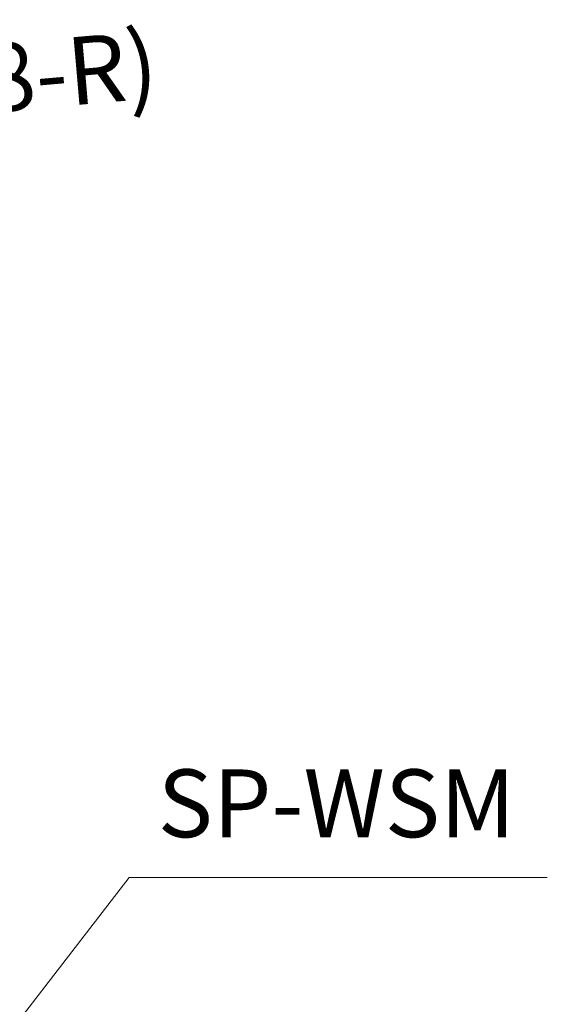
# Model space of a CAD drawing. Units: millimetres. Extents: x 38 to 5244, y 47 to 3728.
# Drawn here: x 3742 to 4014, y 2366 to 2874 of the extents above; entities that cross this region are included whole.
import ezdxf

# ---------------------------------------------------------------- set-up
doc = ezdxf.new("R2010")
doc.units = ezdxf.units.MM
doc.layers.add('1', color=7, linetype='Continuous', lineweight=13)
doc.styles.get("Standard").update_dxf_attribs({"font": 'txt.shx', "bigfont": 'extfont2.shx'})
doc.styles.add('样式 1', font='MS PGothic.ttf')
doc.dimstyles.new('sunopo\u30001', dxfattribs={"dimtxt": 35, "dimasz": 25, "dimexe": 1, "dimexo": 5, "dimgap": 15, "dimtad": 2, "dimdsep": 46, "dimtxsty": '样式 1', "dimblk": 'OPEN30', "dimcen": 0, "dimclrd": 256, "dimclrt": 256, "dimadec": 0, "dimazin": 0, "dimtp": 0.01, "dimtm": 0.01, "dimtfac": 1, "dimtofl": 0, "dimtmove": 0, "dimatfit": 3, "dimldrblk": 'OPEN30', "dimfxl": 1, "dimtolj": 1, "dimlwd": 9, "dimlwe": 9, "dimarcsym": 0})

# ---------------------------------------------------------------- blocks, each defined once
blk = doc.blocks.new('_Open30')
at = {"color": 0, "linetype": 'ByBlock', "lineweight": -2}
for p, q in [((-1, 0.268), (0, 0)), ((0, 0), (-1, -0.268)), ((0, 0), (-1, 0))]:
    blk.add_line(p, q, dxfattribs=at)
blk = doc.blocks.new('*D69')
at = {"layer": '1', "color": 0, "lineweight": 9}
for p, q in [((3712.32, 2784.97), (3712.32, 2806.4)), ((3523.48, 2713.64), (3510.24, 2788.72))]:
    blk.add_line(p, q, dxfattribs=at)
at = {"layer": '1', "lineweight": 9}
blk.add_arc((3712.32, 1642.65), 1162.75, 91.23192, 98.76808, dxfattribs=at)
at = {"layer": 'Defpoints', "color": 0}
for p in [(3577.33, 2797.54), (3712.32, 2779.97), (3524.34, 2708.72), (3592.07, 2324.64), (3712.32, 1664.68)]:
    blk.add_point(p, dxfattribs=at)
at = {"layer": '1', "lineweight": 9, "xscale": 25, "yscale": 25, "zscale": 25}
for p, rotation in [((3712.32, 2805.4), 0.6159610261733146), ((3510.41, 2787.74), 189.3840389738388)]:
    blk.add_blockref('_Open30', p, dxfattribs=dict(at, rotation=rotation))
at = {"layer": '1', "lineweight": 9, "insert": (3609.18, 2833.45), "char_height": 35, "attachment_point": 5, "rotation": 4.9502}
blk.add_mtext('\\A1;最大10度（SP-8-R)', dxfattribs=at)

msp = doc.modelspace()

# ---------------------------------------------------------------- texts
at = {"layer": '1', "lineweight": 9, "insert": (3813.171, 2486.97), "char_height": 35, "attachment_point": 1}
msp.add_mtext('\\A1;SP-WSM', dxfattribs=at)

# ---------------------------------------------------------------- dimensions: what is measured, and where the dimension line sits
at = {"layer": '1', "lineweight": 9}
dim = msp.add_angular_dim_2l(base=(3577.333, 2797.542), line1=((3712.321, 1664.68), (3712.321, 2779.972)), line2=((3524.344, 2708.717), (3592.067, 2324.642)), text='最大10度（SP-8-R)', dimstyle='sunopo\u30001', override={"dimtxsty": 'Standard'}, dxfattribs=at)
dim.commit()
dim.dimension.update_dxf_attribs({"geometry": '*D69', "text_midpoint": (3611.987, 2801.067), "dimtype": 162})

# ---------------------------------------------------------------- leaders
at = {"layer": '1', "lineweight": 9, "annotation_type": 0, "has_hookline": 1, "hookline_direction": 1, "text_width": 210}
msp.add_leader([(3644.287, 2231.31), (3798.434, 2431.178), (4014.113, 2431.178)], dimstyle='sunopo\u30001', override={"dimgap": 15, "dimtad": 0, "dimtxsty": 'Standard'}, dxfattribs=at)

doc.saveas('drawing.dxf')
